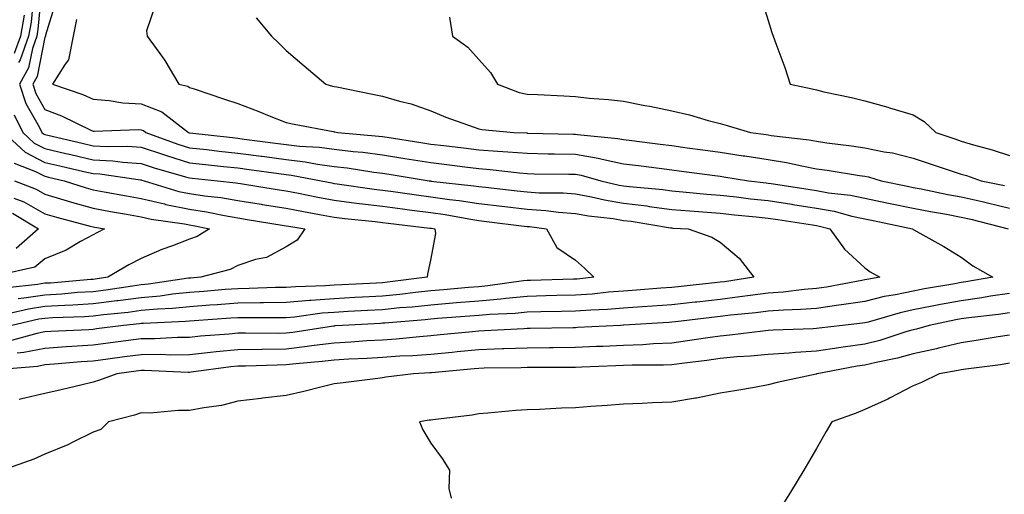
# Model space of a CAD drawing. Units: inches. Extents: x 952643 to 955283, y 7313738 to 7316378.
# Drawn here: x 954923 to 955127, y 7315697 to 7315795 of the extents above; entities that cross this region are included whole.
import ezdxf

# ---------------------------------------------------------------- set-up
doc = ezdxf.new("R2010")
doc.units = ezdxf.units.IN
doc.header["$MEASUREMENT"] = 0
doc.layers.add('Contour_95267313', color=7, linetype='Continuous', true_color=0x77a8eb)

msp = doc.modelspace()

# ---------------------------------------------------------------- linework, layer by layer
at = {"layer": 'Contour_95267313'}
for points in [[(954927.38, 7315801.25, 3273), (954926.63, 7315793.34, 3273), (954926.38, 7315791.92, 3273), (954925.48, 7315789.35, 3273), (954924.68, 7315785.29, 3273), (954922.77, 7315781.92, 3273), (954924.09, 7315777.96, 3273), (954926.87, 7315773.1, 3273), (954927.43, 7315771.92, 3273), (954927.76, 7315771.63, 3273), (954928.05, 7315771.47, 3273), (954928.64, 7315771.34, 3273), (954935.8, 7315769.68, 3273), (954938.05, 7315769.16, 3273), (954940.98, 7315769, 3273), (954945.21, 7315769.08, 3273), (954948.05, 7315768.89, 3273), (954952.63, 7315767.34, 3273), (954953.25, 7315767.12, 3273), (954958.05, 7315765.61, 3273), (954961.39, 7315765.26, 3273), (954965.07, 7315764.9, 3273), (954968.05, 7315764.59, 3273), (954970.4, 7315764.28, 3273), (954976.55, 7315763.42, 3273), (954978.05, 7315763.22, 3273), (954979.21, 7315763.08, 3273), (954985.32, 7315761.92, 3273), (954987.58, 7315761.46, 3273), (954988.05, 7315761.37, 3273), (954988.68, 7315761.29, 3273), (954996.31, 7315760.18, 3273), (954998.05, 7315759.97, 3273), (955000.3, 7315759.67, 3273), (955005.11, 7315758.99, 3273), (955008.05, 7315758.6, 3273), (955011.92, 7315758.05, 3273), (955013.96, 7315757.83, 3273), (955018.05, 7315757.19, 3273), (955022.78, 7315756.65, 3273), (955023.4, 7315756.56, 3273), (955028.05, 7315756.02, 3273), (955031.89, 7315755.76, 3273), (955034.58, 7315755.39, 3273), (955038.05, 7315755.12, 3273), (955040.75, 7315754.62, 3273), (955045.91, 7315754.06, 3273), (955048.05, 7315753.71, 3273), (955049.64, 7315753.51, 3273), (955057.8, 7315752.17, 3273), (955058.05, 7315752.14, 3273), (955058.26, 7315752.12, 3273), (955061.43, 7315751.92, 3273), (955066.31, 7315750.19, 3273), (955068.05, 7315749.2, 3273), (955071.98, 7315745.85, 3273), (955075.04, 7315741.92, 3273), (955068.99, 7315740.98, 3273), (955068.05, 7315740.87, 3273), (955066.86, 7315740.73, 3273), (955059.97, 7315740, 3273), (955058.05, 7315739.78, 3273), (955055.75, 7315739.62, 3273), (955050.74, 7315739.23, 3273), (955048.05, 7315739.05, 3273), (955044.93, 7315738.81, 3273), (955041.53, 7315738.44, 3273), (955038.05, 7315738.19, 3273), (955034.23, 7315738.11, 3273), (955031.94, 7315738.03, 3273), (955028.05, 7315737.94, 3273), (955023.65, 7315737.52, 3273), (955022.6, 7315737.37, 3273), (955018.05, 7315736.97, 3273), (955013.39, 7315736.58, 3273), (955012.65, 7315736.52, 3273), (955008.05, 7315736.14, 3273), (955004.23, 7315735.74, 3273), (955001.66, 7315735.54, 3273), (954998.05, 7315735.17, 3273), (954994.95, 7315735.02, 3273), (954990.92, 7315734.8, 3273), (954988.05, 7315734.64, 3273), (954985.52, 7315734.45, 3273), (954979.8, 7315733.67, 3273), (954978.05, 7315733.52, 3273), (954976.48, 7315733.49, 3273), (954969.66, 7315733.53, 3273), (954968.05, 7315733.51, 3273), (954966.58, 7315733.4, 3273), (954959.04, 7315732.91, 3273), (954958.05, 7315732.84, 3273), (954957.22, 7315732.75, 3273), (954948.49, 7315732.36, 3273), (954948.05, 7315732.32, 3273), (954947.7, 7315732.27, 3273), (954944.35, 7315731.92, 3273), (954938.78, 7315731.19, 3273), (954938.05, 7315731.09, 3273), (954937.16, 7315731.03, 3273), (954929.3, 7315730.67, 3273), (954928.05, 7315730.59, 3273), (954926.38, 7315730.26, 3273), (954921.16, 7315728.81, 3273)], [(954930.44, 7315799.53, 3274), (954928.21, 7315792.08, 3274), (954928.16, 7315791.82, 3274), (954928.05, 7315791.69, 3274), (954926.44, 7315783.53, 3274), (954925.53, 7315781.92, 3274), (954926.17, 7315780.03, 3274), (954928.05, 7315776.72, 3274), (954931.52, 7315775.39, 3274), (954937.56, 7315772.4, 3274), (954938.05, 7315772.19, 3274), (954938.29, 7315772.17, 3274), (954947.43, 7315772.54, 3274), (954948.05, 7315772.5, 3274), (954948.47, 7315772.34, 3274), (954949.01, 7315771.92, 3274), (954955.62, 7315769.49, 3274), (954958.05, 7315768.73, 3274), (954961.61, 7315768.36, 3274), (954964.19, 7315768.07, 3274), (954968.05, 7315767.66, 3274), (954972.95, 7315767.02, 3274), (954973.13, 7315766.99, 3274), (954978.05, 7315766.33, 3274), (954982, 7315765.87, 3274), (954984.6, 7315765.37, 3274), (954988.05, 7315764.9, 3274), (954990.72, 7315764.59, 3274), (954996.23, 7315763.73, 3274), (954998.05, 7315763.51, 3274), (954999.42, 7315763.29, 3274), (955007.7, 7315761.92, 3274), (955008, 7315761.88, 3274), (955008.05, 7315761.87, 3274), (955008.11, 7315761.86, 3274), (955017.01, 7315760.88, 3274), (955018.05, 7315760.72, 3274), (955019.41, 7315760.56, 3274), (955025.97, 7315759.84, 3274), (955028.05, 7315759.59, 3274), (955030.55, 7315759.42, 3274), (955035.52, 7315759.39, 3274), (955038.05, 7315759.2, 3274), (955041.4, 7315758.57, 3274), (955044.07, 7315757.93, 3274), (955048.05, 7315757.28, 3274), (955052.83, 7315756.69, 3274), (955053.37, 7315756.6, 3274), (955058.05, 7315755.98, 3274), (955061.8, 7315755.67, 3274), (955064.48, 7315755.5, 3274), (955068.05, 7315755.21, 3274), (955071.02, 7315754.88, 3274), (955075.53, 7315754.44, 3274), (955078.05, 7315754.17, 3274), (955079.99, 7315753.87, 3274), (955087.21, 7315752.76, 3274), (955088.05, 7315752.63, 3274), (955088.65, 7315752.52, 3274), (955090.8, 7315751.92, 3274), (955093.83, 7315747.7, 3274), (955098.05, 7315743.84, 3274), (955099.18, 7315743.06, 3274), (955101.2, 7315741.92, 3274), (955098.49, 7315741.48, 3274), (955098.05, 7315741.37, 3274), (955097.41, 7315741.27, 3274), (955090.11, 7315739.86, 3274), (955088.05, 7315739.56, 3274), (955085.49, 7315739.36, 3274), (955081.12, 7315738.85, 3274), (955078.05, 7315738.64, 3274), (955074.29, 7315738.16, 3274), (955072.15, 7315737.82, 3274), (955068.05, 7315737.33, 3274), (955063.2, 7315736.78, 3274), (955062.86, 7315736.74, 3274), (955058.05, 7315736.18, 3274), (955054.07, 7315735.9, 3274), (955051.9, 7315735.76, 3274), (955048.05, 7315735.5, 3274), (955044.73, 7315735.25, 3274), (955041.22, 7315735.09, 3274), (955038.05, 7315734.86, 3274), (955035.17, 7315734.8, 3274), (955030.86, 7315734.73, 3274), (955028.05, 7315734.67, 3274), (955025.54, 7315734.42, 3274), (955020.33, 7315734.2, 3274), (955018.05, 7315734, 3274), (955016.14, 7315733.83, 3274), (955009.46, 7315733.33, 3274), (955008.05, 7315733.21, 3274), (955006.89, 7315733.09, 3274), (954998.56, 7315732.42, 3274), (954998.05, 7315732.37, 3274), (954997.62, 7315732.35, 3274), (954989.77, 7315731.92, 3274), (954988.16, 7315731.81, 3274), (954988.05, 7315731.8, 3274), (954987.91, 7315731.78, 3274), (954979.5, 7315730.47, 3274), (954978.05, 7315730.31, 3274), (954976.42, 7315730.28, 3274), (954969.64, 7315730.33, 3274), (954968.05, 7315730.3, 3274), (954966.25, 7315730.12, 3274), (954960.31, 7315729.67, 3274), (954958.05, 7315729.42, 3274), (954955.54, 7315729.41, 3274), (954950.82, 7315729.15, 3274), (954948.05, 7315729.13, 3274), (954944.85, 7315728.71, 3274), (954941.67, 7315728.3, 3274), (954938.05, 7315727.82, 3274), (954933.66, 7315727.53, 3274), (954932.49, 7315727.47, 3274), (954928.05, 7315727.16, 3274), (954923.67, 7315726.3, 3274), (954922.31, 7315726.18, 3274)], [(954925.63, 7315799.5, 3272), (954925.19, 7315794.78, 3272), (954924.68, 7315791.92, 3272), (954922.96, 7315787.01, 3272), (954922.58, 7315786.46, 3272)], [(955076.43, 7315800.3, 3279), (955078.05, 7315795.13, 3279), (955078.81, 7315792.68, 3279), (955079.06, 7315791.92, 3279), (955079.6, 7315790.37, 3279), (955081.49, 7315785.36, 3279), (955082.61, 7315781.92, 3279), (955087.11, 7315780.99, 3279), (955088.05, 7315780.75, 3279), (955089.59, 7315780.38, 3279), (955095.32, 7315779.19, 3279), (955098.05, 7315778.46, 3279), (955102.83, 7315777.14, 3279), (955103.19, 7315777.06, 3279), (955108.05, 7315775.58, 3279), (955110.35, 7315774.22, 3279), (955112.77, 7315771.92, 3279), (955116.71, 7315770.58, 3279), (955118.05, 7315770.13, 3279), (955120.6, 7315769.37, 3279), (955124.44, 7315768.31, 3279), (955128.05, 7315767.15, 3279)], [(954951.11, 7315798.87, 3276), (954949.1, 7315792.97, 3276), (954949.24, 7315791.92, 3276), (954952.42, 7315787.54, 3276), (954952.96, 7315786.84, 3276), (954955.85, 7315781.92, 3276), (954957.67, 7315781.54, 3276), (954958.05, 7315781.28, 3276), (954959.03, 7315780.95, 3276), (954965.06, 7315778.93, 3276), (954968.05, 7315777.91, 3276), (954972.42, 7315776.29, 3276), (954974.57, 7315775.4, 3276), (954978.05, 7315774.02, 3276), (954979.75, 7315773.62, 3276), (954987.84, 7315772.13, 3276), (954988.05, 7315772.09, 3276), (954988.19, 7315772.06, 3276), (954988.8, 7315771.92, 3276), (954997.32, 7315771.19, 3276), (954998.05, 7315771.09, 3276), (954999.03, 7315770.94, 3276), (955005.98, 7315769.85, 3276), (955008.05, 7315769.51, 3276), (955010.78, 7315769.19, 3276), (955014.84, 7315768.71, 3276), (955018.05, 7315768.32, 3276), (955021.96, 7315768.02, 3276), (955024.07, 7315767.94, 3276), (955028.05, 7315767.6, 3276), (955032.44, 7315767.52, 3276), (955033.62, 7315767.49, 3276), (955038.05, 7315767.42, 3276), (955042.74, 7315766.61, 3276), (955043.61, 7315766.36, 3276), (955048.05, 7315765.44, 3276), (955051.17, 7315765.05, 3276), (955055.45, 7315764.51, 3276), (955058.05, 7315764.2, 3276), (955060.04, 7315763.92, 3276), (955066.98, 7315763, 3276), (955068.05, 7315762.85, 3276), (955068.86, 7315762.73, 3276), (955073.91, 7315761.92, 3276), (955077.61, 7315761.49, 3276), (955078.05, 7315761.44, 3276), (955078.62, 7315761.35, 3276), (955086.29, 7315760.16, 3276), (955088.05, 7315759.88, 3276), (955090.53, 7315759.44, 3276), (955095.07, 7315758.94, 3276), (955098.05, 7315758.31, 3276), (955102.61, 7315757.36, 3276), (955103.34, 7315757.21, 3276), (955108.05, 7315756.22, 3276), (955111.66, 7315755.53, 3276), (955115.01, 7315754.96, 3276), (955118.05, 7315754.4, 3276), (955120.06, 7315753.93, 3276), (955127.77, 7315751.92, 3276)], [(954923.74, 7315796.23, 3271), (954922.98, 7315791.92, 3271), (954921.7, 7315788.27, 3271)], [(954971.84, 7315795.71, 3277), (954975.03, 7315791.92, 3277), (954976.59, 7315790.46, 3277), (954978.05, 7315788.94, 3277), (954981.85, 7315785.72, 3277), (954986.34, 7315781.92, 3277), (954987.68, 7315781.55, 3277), (954988.05, 7315781.47, 3277), (954988.62, 7315781.35, 3277), (954995.99, 7315779.86, 3277), (954998.05, 7315779.42, 3277), (955001.58, 7315778.39, 3277), (955004.03, 7315777.89, 3277), (955008.05, 7315776.42, 3277), (955011.21, 7315775.08, 3277), (955016.85, 7315773.12, 3277), (955018.05, 7315772.66, 3277), (955018.64, 7315772.51, 3277), (955025.28, 7315771.92, 3277), (955027.95, 7315771.82, 3277), (955028.05, 7315771.81, 3277), (955028.16, 7315771.81, 3277), (955037.68, 7315771.55, 3277), (955038.05, 7315771.54, 3277), (955038.5, 7315771.47, 3277), (955046.83, 7315770.7, 3277), (955048.05, 7315770.45, 3277), (955049.73, 7315770.24, 3277), (955055.64, 7315769.5, 3277), (955058.05, 7315769.21, 3277), (955061.2, 7315768.77, 3277), (955064.44, 7315768.3, 3277), (955068.05, 7315767.81, 3277), (955072.86, 7315767.1, 3277), (955073.19, 7315767.06, 3277), (955078.05, 7315766.33, 3277), (955081.84, 7315765.7, 3277), (955084.99, 7315764.98, 3277), (955088.05, 7315764.42, 3277), (955090.24, 7315764.11, 3277), (955096.95, 7315763.03, 3277), (955098.05, 7315762.87, 3277), (955098.83, 7315762.7, 3277), (955101.42, 7315761.92, 3277), (955106.92, 7315760.79, 3277), (955108.05, 7315760.55, 3277), (955109.75, 7315760.23, 3277), (955115.24, 7315759.1, 3277), (955118.05, 7315758.58, 3277), (955122.39, 7315757.59, 3277), (955123.49, 7315757.35, 3277), (955128.05, 7315756.26, 3277)], [(955011.93, 7315795.8, 3278), (955012.55, 7315791.92, 3278), (955015.72, 7315789.59, 3278), (955018.05, 7315787.02, 3278), (955020.47, 7315784.34, 3278), (955021.87, 7315781.92, 3278), (955026.36, 7315780.24, 3278), (955028.05, 7315779.89, 3278), (955030.19, 7315779.78, 3278), (955035.63, 7315779.5, 3278), (955038.05, 7315779.37, 3278), (955040.92, 7315779.04, 3278), (955044.92, 7315778.79, 3278), (955048.05, 7315778.38, 3278), (955052.43, 7315777.54, 3278), (955053.49, 7315777.36, 3278), (955058.05, 7315776.42, 3278), (955061.68, 7315775.55, 3278), (955065.57, 7315774.4, 3278), (955068.05, 7315773.75, 3278), (955069.53, 7315773.4, 3278), (955074.35, 7315771.92, 3278), (955077.61, 7315771.48, 3278), (955078.05, 7315771.41, 3278), (955078.66, 7315771.31, 3278), (955086.52, 7315770.38, 3278), (955088.05, 7315770.1, 3278), (955090.17, 7315769.8, 3278), (955095.28, 7315769.15, 3278), (955098.05, 7315768.75, 3278), (955102.05, 7315767.92, 3278), (955103.79, 7315767.67, 3278), (955108.05, 7315766.63, 3278), (955111.58, 7315765.45, 3278), (955115.97, 7315764, 3278), (955118.05, 7315763.31, 3278), (955119.11, 7315762.98, 3278), (955122.21, 7315761.92, 3278), (955127.03, 7315760.91, 3278)], [(954934.63, 7315795.34, 3275), (954933.94, 7315791.92, 3275), (954932.97, 7315787, 3275), (954932.23, 7315786.1, 3275), (954929.63, 7315781.92, 3275), (954935.92, 7315779.79, 3275), (954938.05, 7315778.83, 3275), (954941.39, 7315778.58, 3275), (954944.21, 7315778.08, 3275), (954948.05, 7315777.85, 3275), (954952.34, 7315776.2, 3275), (954957.86, 7315771.92, 3275), (954958, 7315771.87, 3275), (954958.05, 7315771.85, 3275), (954958.13, 7315771.85, 3275), (954966.99, 7315770.85, 3275), (954968.05, 7315770.74, 3275), (954969.41, 7315770.56, 3275), (954975.87, 7315769.74, 3275), (954978.05, 7315769.44, 3275), (954980.86, 7315769.11, 3275), (954984.98, 7315768.86, 3275), (954988.05, 7315768.44, 3275), (954991.99, 7315767.98, 3275), (954993.95, 7315767.81, 3275), (954998.05, 7315767.3, 3275), (955002.69, 7315766.56, 3275), (955003.56, 7315766.41, 3275), (955008.05, 7315765.68, 3275), (955011.41, 7315765.28, 3275), (955015.16, 7315764.82, 3275), (955018.05, 7315764.46, 3275), (955020.4, 7315764.28, 3275), (955026.45, 7315763.53, 3275), (955028.05, 7315763.39, 3275), (955029.5, 7315763.37, 3275), (955036.66, 7315763.31, 3275), (955038.05, 7315763.29, 3275), (955039.22, 7315763.09, 3275), (955043.3, 7315761.92, 3275), (955047.13, 7315761, 3275), (955048.05, 7315760.85, 3275), (955049.27, 7315760.7, 3275), (955056.19, 7315760.07, 3275), (955058.05, 7315759.82, 3275), (955060.34, 7315759.63, 3275), (955065.27, 7315759.14, 3275), (955068.05, 7315758.91, 3275), (955071.43, 7315758.55, 3275), (955074.33, 7315758.2, 3275), (955078.05, 7315757.8, 3275), (955082.92, 7315757.05, 3275), (955083.15, 7315757.01, 3275), (955088.05, 7315756.26, 3275), (955091.73, 7315755.6, 3275), (955095.39, 7315754.58, 3275), (955098.05, 7315754.01, 3275), (955099.78, 7315753.65, 3275), (955107.92, 7315751.92, 3275), (955108, 7315751.87, 3275), (955108.05, 7315751.84, 3275), (955108.25, 7315751.73, 3275), (955114.42, 7315748.28, 3275), (955118.05, 7315746.1, 3275), (955120.43, 7315744.31, 3275), (955124.59, 7315741.92, 3275), (955119.02, 7315740.95, 3275), (955118.05, 7315740.81, 3275), (955116.69, 7315740.56, 3275), (955110.46, 7315739.51, 3275), (955108.05, 7315739.04, 3275), (955104.4, 7315738.26, 3275), (955102.08, 7315737.89, 3275), (955098.05, 7315736.91, 3275), (955093.74, 7315736.23, 3275), (955092.19, 7315736.06, 3275), (955088.05, 7315735.46, 3275), (955084.77, 7315735.21, 3275), (955081.22, 7315735.1, 3275), (955078.05, 7315734.87, 3275), (955075.43, 7315734.54, 3275), (955070.18, 7315734.05, 3275), (955068.05, 7315733.79, 3275), (955066.37, 7315733.6, 3275), (955058.81, 7315732.68, 3275), (955058.05, 7315732.59, 3275), (955057.42, 7315732.55, 3275), (955048.08, 7315731.95, 3275), (955048.02, 7315731.95, 3275), (955047.38, 7315731.92, 3275), (955038.5, 7315731.47, 3275), (955038.05, 7315731.45, 3275), (955037.57, 7315731.44, 3275), (955028.69, 7315731.28, 3275), (955028.05, 7315731.27, 3275), (955027.38, 7315731.25, 3275), (955019.18, 7315730.79, 3275), (955018.05, 7315730.75, 3275), (955016.75, 7315730.62, 3275), (955010.01, 7315729.95, 3275), (955008.05, 7315729.77, 3275), (955005.72, 7315729.59, 3275), (955000.88, 7315729.09, 3275), (954998.05, 7315728.88, 3275), (954994.83, 7315728.7, 3275), (954991.51, 7315728.47, 3275), (954988.05, 7315728.28, 3275), (954983.89, 7315727.76, 3275), (954982.43, 7315727.54, 3275), (954978.05, 7315727.03, 3275), (954973.09, 7315726.96, 3275), (954973.01, 7315726.96, 3275), (954968.05, 7315726.89, 3275), (954963.54, 7315726.43, 3275), (954962.42, 7315726.29, 3275), (954958.05, 7315725.82, 3275), (954954.18, 7315725.79, 3275), (954952.01, 7315725.88, 3275), (954948.05, 7315725.86, 3275), (954944.57, 7315725.4, 3275), (954941.08, 7315724.95, 3275), (954938.05, 7315724.55, 3275), (954935.59, 7315724.39, 3275), (954930, 7315723.88, 3275), (954928.05, 7315723.74, 3275), (954926.54, 7315723.44, 3275), (954918.93, 7315722.8, 3275)], [(954921.72, 7315775.59, 3272), (954923.48, 7315771.92, 3272), (954925.86, 7315769.73, 3272), (954928.05, 7315768.59, 3272), (954932.38, 7315767.59, 3272), (954933.47, 7315767.34, 3272), (954938.05, 7315766.28, 3272), (954942.18, 7315766.05, 3272), (954944.21, 7315765.76, 3272), (954948.05, 7315765.5, 3272), (954950.73, 7315764.59, 3272), (954957.22, 7315762.76, 3272), (954958.05, 7315762.49, 3272), (954958.57, 7315762.44, 3272), (954963.86, 7315761.92, 3272), (954967.64, 7315761.51, 3272), (954968.05, 7315761.44, 3272), (954968.63, 7315761.35, 3272), (954976.24, 7315760.11, 3272), (954978.05, 7315759.82, 3272), (954980.65, 7315759.32, 3272), (954984.63, 7315758.51, 3272), (954988.05, 7315757.88, 3272), (954992.68, 7315757.29, 3272), (954993.32, 7315757.19, 3272), (954998.05, 7315756.62, 3272), (955002.2, 7315756.07, 3272), (955004.12, 7315755.85, 3272), (955008.05, 7315755.34, 3272), (955011.05, 7315754.91, 3272), (955015.98, 7315754, 3272), (955018.05, 7315753.67, 3272), (955019.62, 7315753.49, 3272), (955027.46, 7315752.51, 3272), (955028.05, 7315752.44, 3272), (955028.54, 7315752.4, 3272), (955032.08, 7315751.92, 3272), (955034.22, 7315748.1, 3272), (955038.05, 7315745.48, 3272), (955039.93, 7315743.8, 3272), (955041.88, 7315741.92, 3272), (955038.42, 7315741.55, 3272), (955038.05, 7315741.52, 3272), (955037.65, 7315741.51, 3272), (955028.74, 7315741.23, 3272), (955028.05, 7315741.21, 3272), (955027.27, 7315741.14, 3272), (955019.87, 7315740.1, 3272), (955018.05, 7315739.94, 3272), (955015.89, 7315739.76, 3272), (955010.68, 7315739.29, 3272), (955008.05, 7315739.08, 3272), (955004.88, 7315738.74, 3272), (955001.63, 7315738.34, 3272), (954998.05, 7315737.97, 3272), (954993.89, 7315737.76, 3272), (954992.29, 7315737.69, 3272), (954988.05, 7315737.47, 3272), (954983.22, 7315737.09, 3272), (954982.89, 7315737.08, 3272), (954978.05, 7315736.66, 3272), (954973.38, 7315736.58, 3272), (954972.72, 7315736.59, 3272), (954968.05, 7315736.52, 3272), (954963.76, 7315736.21, 3272), (954962.24, 7315736.1, 3272), (954958.05, 7315735.8, 3272), (954954.52, 7315735.44, 3272), (954951.43, 7315735.3, 3272), (954948.05, 7315734.99, 3272), (954945.34, 7315734.63, 3272), (954940.23, 7315734.09, 3272), (954938.05, 7315733.82, 3272), (954936.26, 7315733.71, 3272), (954929.61, 7315733.49, 3272), (954928.05, 7315733.39, 3272), (954926.77, 7315733.19, 3272), (954921.18, 7315731.92, 3272)], [(954919.53, 7315771.92, 3271), (954923.97, 7315767.84, 3271), (954928.05, 7315765.72, 3271), (954931.14, 7315765.01, 3271), (954936.12, 7315763.85, 3271), (954938.05, 7315763.4, 3271), (954939.46, 7315763.33, 3271), (954947.85, 7315762.12, 3271), (954948.05, 7315762.11, 3271), (954948.19, 7315762.06, 3271), (954948.67, 7315761.92, 3271), (954955.84, 7315759.72, 3271), (954958.05, 7315759.26, 3271), (954961.18, 7315758.79, 3271), (954964.55, 7315758.42, 3271), (954968.05, 7315757.83, 3271), (954972.93, 7315757.04, 3271), (954973.14, 7315757.01, 3271), (954978.05, 7315756.21, 3271), (954981.65, 7315755.52, 3271), (954985.03, 7315754.94, 3271), (954988.05, 7315754.38, 3271), (954990.24, 7315754.11, 3271), (954996.52, 7315753.46, 3271), (954998.05, 7315753.27, 3271), (954999.24, 7315753.11, 3271), (955007.86, 7315752.1, 3271), (955008.05, 7315752.08, 3271), (955008.19, 7315752.06, 3271), (955008.94, 7315751.92, 3271), (955009.02, 7315750.96, 3271), (955008.05, 7315745.8, 3271), (955007.4, 7315742.57, 3271), (955007.35, 7315741.92, 3271), (954999.09, 7315740.88, 3271), (954998.05, 7315740.77, 3271), (954996.84, 7315740.71, 3271), (954989.6, 7315740.37, 3271), (954988.05, 7315740.28, 3271), (954986.27, 7315740.15, 3271), (954980, 7315739.96, 3271), (954978.05, 7315739.79, 3271), (954975.89, 7315739.76, 3271), (954970.4, 7315739.57, 3271), (954968.05, 7315739.54, 3271), (954965.47, 7315739.35, 3271), (954960.99, 7315738.98, 3271), (954958.05, 7315738.77, 3271), (954954.53, 7315738.4, 3271), (954951.95, 7315738.02, 3271), (954948.05, 7315737.66, 3271), (954943.15, 7315737.01, 3271), (954942.98, 7315736.99, 3271), (954938.05, 7315736.37, 3271), (954933.86, 7315736.11, 3271), (954932.18, 7315736.06, 3271), (954928.05, 7315735.82, 3271), (954924.68, 7315735.28, 3271), (954920.45, 7315734.32, 3271)], [(954921.7, 7315765.57, 3270), (954926.13, 7315763.84, 3270), (954928.05, 7315762.84, 3270), (954928.8, 7315762.67, 3270), (954932.04, 7315761.92, 3270), (954936.59, 7315760.47, 3270), (954938.05, 7315760.06, 3270), (954940.32, 7315759.65, 3270), (954944.95, 7315758.82, 3270), (954948.05, 7315758.27, 3270), (954952.86, 7315757.1, 3270), (954953.15, 7315757.02, 3270), (954958.05, 7315756.01, 3270), (954961.59, 7315755.47, 3270), (954965.28, 7315754.7, 3270), (954968.05, 7315754.23, 3270), (954970.03, 7315753.91, 3270), (954977.24, 7315752.73, 3270), (954978.05, 7315752.59, 3270), (954978.62, 7315752.49, 3270), (954981.94, 7315751.92, 3270), (954980.39, 7315749.58, 3270), (954978.05, 7315748.24, 3270), (954973.99, 7315745.98, 3270), (954971.74, 7315745.61, 3270), (954968.05, 7315744.38, 3270), (954966.44, 7315743.53, 3270), (954960.4, 7315741.92, 3270), (954958.23, 7315741.74, 3270), (954958.05, 7315741.73, 3270), (954957.84, 7315741.71, 3270), (954949.51, 7315740.46, 3270), (954948.05, 7315740.33, 3270), (954946.22, 7315740.09, 3270), (954940.72, 7315739.25, 3270), (954938.05, 7315738.91, 3270), (954934.85, 7315738.72, 3270), (954931.54, 7315738.44, 3270), (954928.05, 7315738.23, 3270), (954923.67, 7315737.55, 3270), (954922.54, 7315737.43, 3270)], [(954921.74, 7315761.92, 3269), (954926.27, 7315760.14, 3269), (954928.05, 7315759.16, 3269), (954932, 7315757.97, 3269), (954933.6, 7315757.46, 3269), (954938.05, 7315756.2, 3269), (954941.68, 7315755.55, 3269), (954945.01, 7315754.96, 3269), (954948.05, 7315754.42, 3269), (954950.06, 7315753.93, 3269), (954957.01, 7315752.96, 3269), (954958.05, 7315752.75, 3269), (954958.77, 7315752.64, 3269), (954962.2, 7315751.92, 3269), (954959.61, 7315750.36, 3269), (954958.05, 7315749.78, 3269), (954954.55, 7315748.42, 3269), (954952.33, 7315747.64, 3269), (954948.05, 7315745.77, 3269), (954945.48, 7315744.49, 3269), (954941.13, 7315741.92, 3269), (954938.46, 7315741.51, 3269), (954938.05, 7315741.46, 3269), (954937.56, 7315741.43, 3269), (954929.24, 7315740.72, 3269), (954928.05, 7315740.66, 3269), (954926.55, 7315740.42, 3269), (954920.22, 7315739.75, 3269)], [(954921.65, 7315758.31, 3268), (954923.66, 7315757.53, 3268), (954928.05, 7315755.08, 3268), (954930.48, 7315754.35, 3268), (954937.45, 7315752.52, 3268), (954938.05, 7315752.35, 3268), (954938.41, 7315752.29, 3268), (954940.45, 7315751.92, 3268), (954938.81, 7315751.15, 3268), (954938.05, 7315750.72, 3268), (954935.44, 7315749.31, 3268), (954932.46, 7315747.5, 3268), (954928.05, 7315745.73, 3268), (954925.96, 7315744.01, 3268), (954918.49, 7315742.36, 3268)], [(954921.31, 7315755.18, 3267), (954926.7, 7315751.92, 3267), (954922.11, 7315747.86, 3267)], [(955128.05, 7315738.55, 3276), (955124.09, 7315737.96, 3276), (955122.32, 7315737.65, 3276), (955118.05, 7315737.05, 3276), (955113.72, 7315736.25, 3276), (955112.02, 7315735.89, 3276), (955108.05, 7315735.13, 3276), (955105.4, 7315734.56, 3276), (955098.75, 7315732.62, 3276), (955098.05, 7315732.45, 3276), (955097.59, 7315732.38, 3276), (955093.43, 7315731.92, 3276), (955088.61, 7315731.36, 3276), (955088.05, 7315731.27, 3276), (955087.36, 7315731.23, 3276), (955079.05, 7315730.92, 3276), (955078.05, 7315730.86, 3276), (955076.88, 7315730.75, 3276), (955070.05, 7315729.91, 3276), (955068.05, 7315729.73, 3276), (955065.49, 7315729.36, 3276), (955061.27, 7315728.7, 3276), (955058.05, 7315728.24, 3276), (955054.23, 7315728.1, 3276), (955052.03, 7315727.93, 3276), (955048.05, 7315727.79, 3276), (955043.72, 7315727.59, 3276), (955042.44, 7315727.53, 3276), (955038.05, 7315727.33, 3276), (955033.41, 7315727.28, 3276), (955032.7, 7315727.27, 3276), (955028.05, 7315727.23, 3276), (955023.19, 7315727.05, 3276), (955022.93, 7315727.04, 3276), (955018.05, 7315726.87, 3276), (955013.53, 7315726.44, 3276), (955012.47, 7315726.34, 3276), (955008.05, 7315725.93, 3276), (955004.33, 7315725.64, 3276), (955001.64, 7315725.52, 3276), (954998.05, 7315725.26, 3276), (954994.9, 7315725.07, 3276), (954991.05, 7315724.91, 3276), (954988.05, 7315724.75, 3276), (954985.53, 7315724.43, 3276), (954980.11, 7315723.98, 3276), (954978.05, 7315723.74, 3276), (954976.25, 7315723.72, 3276), (954969.63, 7315723.5, 3276), (954968.05, 7315723.48, 3276), (954966.63, 7315723.33, 3276), (954958.37, 7315722.24, 3276), (954958.05, 7315722.2, 3276), (954957.77, 7315722.2, 3276), (954948.71, 7315722.58, 3276), (954948.05, 7315722.58, 3276), (954947.46, 7315722.5, 3276), (954942.97, 7315721.92, 3276), (954939.41, 7315720.57, 3276), (954938.05, 7315720.16, 3276), (954935.76, 7315719.62, 3276), (954931.4, 7315718.57, 3276), (954928.05, 7315717.81, 3276), (954923.26, 7315716.71, 3276), (954922.73, 7315716.6, 3276)], [(955128.05, 7315734.56, 3277), (955125.76, 7315734.21, 3277), (955119.64, 7315733.51, 3277), (955118.05, 7315733.29, 3277), (955116.9, 7315733.07, 3277), (955111.38, 7315731.92, 3277), (955108.79, 7315731.18, 3277), (955108.05, 7315731.02, 3277), (955106.8, 7315730.67, 3277), (955101.15, 7315728.83, 3277), (955098.05, 7315728.07, 3277), (955093.54, 7315727.41, 3277), (955092.66, 7315727.31, 3277), (955088.05, 7315726.58, 3277), (955083.66, 7315726.32, 3277), (955082.34, 7315726.2, 3277), (955078.05, 7315725.93, 3277), (955074.39, 7315725.58, 3277), (955071.54, 7315725.4, 3277), (955068.05, 7315725.09, 3277), (955065.29, 7315724.69, 3277), (955060.15, 7315724.02, 3277), (955058.05, 7315723.73, 3277), (955056.31, 7315723.66, 3277), (955049.83, 7315723.69, 3277), (955048.05, 7315723.63, 3277), (955046.41, 7315723.56, 3277), (955039.4, 7315723.26, 3277), (955038.05, 7315723.2, 3277), (955036.78, 7315723.19, 3277), (955029.33, 7315723.19, 3277), (955028.05, 7315723.18, 3277), (955026.83, 7315723.14, 3277), (955019.16, 7315723.04, 3277), (955018.05, 7315723, 3277), (955017.06, 7315722.9, 3277), (955008.24, 7315722.11, 3277), (955008.05, 7315722.09, 3277), (955007.89, 7315722.08, 3277), (955004.51, 7315721.92, 3277), (954998.77, 7315721.2, 3277), (954998.05, 7315721.09, 3277), (954997.08, 7315720.95, 3277), (954989.92, 7315720.05, 3277), (954988.05, 7315719.79, 3277), (954985.26, 7315719.13, 3277), (954981.75, 7315718.22, 3277), (954978.05, 7315717.39, 3277), (954973.15, 7315716.82, 3277), (954972.92, 7315716.79, 3277), (954968.05, 7315716.2, 3277), (954964.67, 7315715.3, 3277), (954961.01, 7315714.87, 3277), (954958.05, 7315714.26, 3277), (954955.69, 7315714.28, 3277), (954949.91, 7315713.77, 3277), (954948.05, 7315713.8, 3277), (954946.65, 7315713.32, 3277), (954941.24, 7315711.92, 3277), (954939.65, 7315710.32, 3277), (954938.05, 7315709.8, 3277), (954933.88, 7315707.75, 3277), (954932.81, 7315707.17, 3277), (954928.05, 7315705.23, 3277), (954925.76, 7315704.21, 3277), (954919.32, 7315701.92, 3277)], [(955128.05, 7315729.93, 3278), (955125.7, 7315729.57, 3278), (955121.17, 7315728.8, 3278), (955118.05, 7315728.35, 3278), (955113.34, 7315727.21, 3278), (955112.89, 7315727.08, 3278), (955108.05, 7315726.05, 3278), (955104.83, 7315725.15, 3278), (955100.4, 7315724.27, 3278), (955098.05, 7315723.7, 3278), (955096.5, 7315723.47, 3278), (955088.21, 7315721.92, 3278), (955088.1, 7315721.87, 3278), (955088.05, 7315721.85, 3278), (955087.95, 7315721.83, 3278), (955079.86, 7315720.12, 3278), (955078.05, 7315719.58, 3278), (955075.21, 7315719.08, 3278), (955071.51, 7315718.46, 3278), (955068.05, 7315717.86, 3278), (955063.14, 7315716.83, 3278), (955062.95, 7315716.82, 3278), (955058.05, 7315716.03, 3278), (955054.06, 7315715.91, 3278), (955051.88, 7315715.75, 3278), (955048.05, 7315715.62, 3278), (955044.64, 7315715.33, 3278), (955041.25, 7315715.12, 3278), (955038.05, 7315714.86, 3278), (955035.2, 7315714.78, 3278), (955030.62, 7315714.49, 3278), (955028.05, 7315714.41, 3278), (955025.71, 7315714.26, 3278), (955019.87, 7315713.73, 3278), (955018.05, 7315713.61, 3278), (955016.63, 7315713.33, 3278), (955008.52, 7315712.38, 3278), (955008.05, 7315712.31, 3278), (955007.72, 7315712.26, 3278), (955005.7, 7315711.92, 3278), (955006.42, 7315710.29, 3278), (955008.05, 7315707.55, 3278), (955010.45, 7315704.32, 3278), (955011.97, 7315701.92, 3278), (955011.82, 7315698.15, 3278), (955012.29, 7315696.15, 3278)], [(955128.05, 7315724.08, 3279), (955126.17, 7315723.79, 3279), (955119.01, 7315722.87, 3279), (955118.05, 7315722.74, 3279), (955117.4, 7315722.57, 3279), (955113.45, 7315721.92, 3279), (955109.84, 7315720.13, 3279), (955108.05, 7315719.43, 3279), (955103.15, 7315716.82, 3279), (955102.81, 7315716.67, 3279), (955098.05, 7315714.5, 3279), (955096.26, 7315713.71, 3279), (955091.21, 7315711.92, 3279), (955090.04, 7315709.92, 3279), (955088.05, 7315706.44, 3279), (955086.38, 7315703.59, 3279), (955085.39, 7315701.92, 3279), (955082.62, 7315697.35, 3279), (955081.28, 7315695.16, 3279)]]:
    msp.add_polyline3d(points, dxfattribs=at)

doc.saveas('drawing.dxf')
